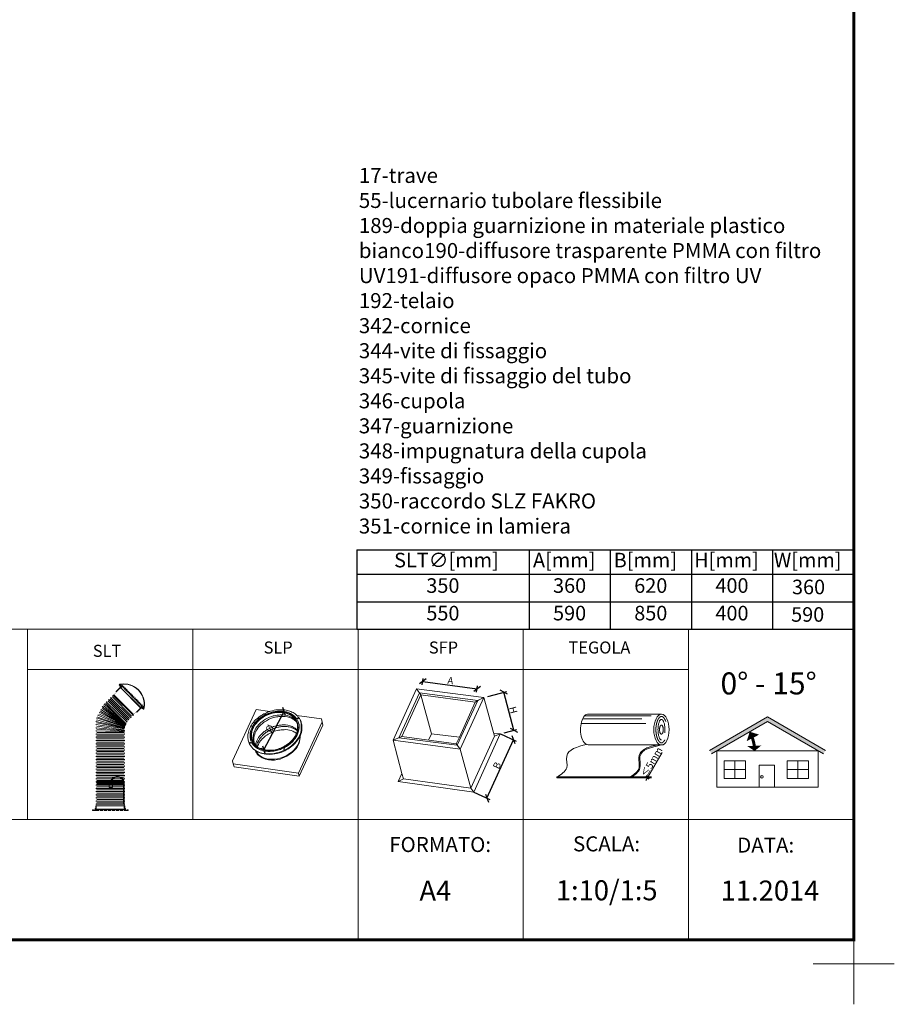
# Model space of a CAD drawing. Units: millimetres. Extents: x -989 to 2308, y 165 to 2222.
# Drawn here: x 1435 to 2308, y 165 to 1148 of the extents above; entities that cross this region are included whole.
import ezdxf
from ezdxf.lldxf.tags import DXFTag

# ---------------------------------------------------------------- set-up
doc = ezdxf.new("R2010")
doc.units = ezdxf.units.MM
doc.header["$LTSCALE"] = 30
doc.linetypes.add('BITUM$0$DASHED2', pattern=[0.375, 0.25, -0.125])
doc.linetypes.add('DASHED', pattern=[0.75, 0.5, -0.25])
doc.layers.get('Defpoints').update_dxf_attribs({"lineweight": 9})
for name, color, linetype, lineweight in [('CONSTRUCTION', 40, 'Continuous', 20), ('FAKRO TEXT', 80, 'Continuous', 9), ('FAKRO WINDOW', 7, 'Continuous', 20)]:
    doc.layers.add(name, color=color, linetype=linetype, lineweight=lineweight)
doc.layers.add('FAKRO TEXT I', color=80, linetype='Continuous')
doc.styles.get("Standard").update_dxf_attribs({"font": 'ARIAL.TTF'})
tags = doc.linetypes.add('HIDDEN', pattern=[0.375, 0.25, -0.125]).pattern_tags.tags
tags[6:7] = [DXFTag(74, 4), DXFTag(75, 0), DXFTag(340, '0'), DXFTag(46, 1.0), DXFTag(50, 0.0), DXFTag(44, 0.0), DXFTag(45, 0.0)]
tags[4:5] = [DXFTag(74, 4), DXFTag(75, 0), DXFTag(340, '0'), DXFTag(46, 1.0), DXFTag(50, 0.0), DXFTag(44, 0.0), DXFTag(45, 0.0)]
doc.dimstyles.get("Standard").update_dxf_attribs({"dimtxt": 20, "dimasz": 0.1, "dimexe": 0.18, "dimexo": 0.0625, "dimgap": 0.09, "dimtad": 0, "dimtih": 1, "dimtoh": 1, "dimdec": 1, "dimzin": 0, "dimdsep": 46, "dimtxsty": 'Standard', "dimcen": 0.09, "dimadec": 0, "dimazin": 0, "dimtfac": 1, "dimtdec": 1, "dimtofl": 0, "dimtmove": 0, "dimatfit": 3, "dimfxl": 1, "dimtolj": 1, "dimtzin": 0, "dimarcsym": 0})

# ---------------------------------------------------------------- blocks, each defined once
blk = doc.blocks.new('A$C515B47FC')
at = {"layer": 'FAKRO TEXT', "color": 7}
for p, q in [((90.26, 50.96), (66.7, 0)), ((1.65, 9.26), (0.81, 12.29)), ((66.7, 0), (1.65, 9.26)), ((65.86, 3.03), (66.7, 0))]:
    blk.add_line(p, q, dxfattribs=at)
for points in [[(89.55, 54.26), (65.86, 3.03), (0.81, 12.29), (0, 15.41), (23.67, 66.63), (37.26, 64.67)], [(64.17, 60.78), (88.92, 57.2), (90.26, 50.96)]]:
    blk.add_lwpolyline(points, dxfattribs=at)
for centre in [(32.3, 61.97), (65.37, 57.78), (17.75, 33.33), (51.46, 27.17)]:
    blk.add_circle(centre, 0.334, dxfattribs=at)
for points in [[(66.88, 57.48), (68.05, 55.27), (69.08, 51.44), (68.78, 43.6), (66.29, 37.96), (60.55, 31.02), (49.16, 24.13), (39.87, 22.01), (33.21, 22.01), (26.71, 23.61), (21.86, 26.35), (17.11, 32.17), (15.76, 36.07), (15.36, 38.06), (15.62, 42.79), (17.21, 47.83), (20.82, 53.77), (26.26, 58.94), (31.35, 62.19), (36.28, 64.33), (43.39, 66.13), (50.99, 66.3), (56.02, 65.34), (60.44, 63.49), (64.39, 60.56), (66.88, 57.48)], [(46.56, 65.01), (51.83, 64.68), (59.67, 61.66), (64.14, 57.16), (66.39, 51.76), (65.99, 45.05), (64.47, 41.15), (60.07, 34.77), (51.54, 28.49), (46.46, 26.38), (41.36, 25.17), (38.94, 24.88), (33.89, 24.91), (30.42, 25.48), (25.11, 27.61), (20.97, 30.96), (18.97, 33.86), (17.83, 36.97), (17.49, 39.68), (17.59, 42.76), (18.6, 46.79), (21.25, 51.73), (25.02, 56.13), (30.74, 60.31), (35.72, 62.72), (39.42, 63.95), (43.6, 64.76), (46.55, 65.01)], [(46.91, 64.1), (51.74, 63.7), (58.02, 61.46), (61.39, 58.89), (64.33, 54.49), (65.08, 52.01), (65.41, 48.76), (65.07, 45.5), (60.44, 36.45), (57.09, 33.22), (52.43, 29.93), (46.93, 27.36), (40.27, 25.75), (35.67, 25.7), (29.82, 26.6), (25.62, 28.43), (22.57, 30.7), (20.07, 34.04), (19.05, 36.5), (18.57, 38.59), (18.57, 41.85), (19.09, 45.15), (21.16, 49.88), (24.55, 54.36), (28.58, 57.89), (32.84, 60.52), (36.9, 62.32), (41.07, 63.48), (43.89, 63.97), (46.93, 64.09)], [(47.09, 63.74), (41.88, 63.32), (34.32, 60.89), (24.95, 54.31), (20.9, 48.69), (19.37, 44.55), (18.91, 40.82), (19.12, 38.07), (21.2, 33.33)], [(21.2, 33.33), (20.48, 36.81), (21.25, 43.43), (24.36, 49.27), (27.88, 53.21), (30.96, 55.64), (39.19, 59.78), (44.42, 60.9), (48.62, 61.18), (51.78, 61.09), (63.04, 55.53), (63.96, 54.15)], [(22.08, 31.8), (21.35, 35.38), (22.12, 42), (25.23, 47.84), (28.76, 51.78), (31.83, 54.22), (40.07, 58.35), (45.29, 59.47), (49.49, 59.75), (52.65, 59.66), (60.72, 56.88), (63.96, 54.15)], [(47.09, 63.74), (50.34, 63.54), (56.52, 61.73), (60.25, 59.39), (63.96, 54.15), (64.53, 52.56), (64.95, 49.99), (65, 47.76), (64.45, 44.81), (63.62, 42.43), (57.39, 33.84), (54.07, 31.33), (50.55, 29.28), (45.31, 27.17), (39.53, 26.02), (35.44, 26.07), (30.63, 26.79), (25.76, 28.82), (23.42, 30.48), (21.85, 32.11), (21.2, 33.33)], [(22.73, 31.09), (23.92, 34.72), (27.01, 39.85), (30.05, 43.14), (31.67, 44.52), (35.03, 46.81), (37.47, 48.09), (38.86, 48.73), (40.87, 49.5), (43.52, 50.31), (47.53, 51.02), (48.42, 51.13), (52.98, 51.16), (61.67, 48.43), (64.56, 46.18)], [(23.85, 30.14), (25.04, 33.54), (27.62, 37.91), (29.52, 40.14), (31.92, 42.46), (34.87, 44.59), (38.4, 46.56), (41.02, 47.67), (45.17, 48.94), (48.94, 49.5), (51.56, 49.67), (54.58, 49.51), (56.52, 49.17), (61.5, 47.48), (64.51, 45.58)], [(67.68, 40.45), (66.4, 32.94), (54.22, 20.08), (45.05, 16.61), (32.9, 17.06), (26.77, 20.24), (23.16, 24.45), (22.57, 25.86)], [(67.68, 40.44), (66.27, 33.72), (54.09, 20.86), (44.92, 17.39), (32.77, 17.84), (26.63, 21.02), (23.03, 25.23), (22.57, 25.86)], [(24.72, 29.49), (27.06, 34.05), (35.5, 41.84), (38.53, 43.46), (42.08, 44.9), (44.43, 45.6), (47.11, 46.16), (49.96, 46.4), (53.32, 46.5), (60.37, 44.88), (63.8, 42.96)]]:
    blk.add_spline(points, degree=3, dxfattribs=at)
for points, knots in [([(63.53, 61.36), (63.65, 61.26), (63.84, 61.07), (64.03, 60.87), (64.11, 60.79)], [359.311481, 359.311481, 359.311481, 359.311481, 360.420479, 361.262323, 361.262323, 361.262323, 361.262323]), ([(67.75, 55.91), (67.11, 56.98), (68.28, 55.35), (68.7, 50.6), (68.95, 44.51), (65.5, 37.44), (59.4, 30.09), (50.01, 24.48), (40.33, 22.3), (32.65, 22.22), (26.44, 23.69), (22.53, 25.83), (20.84, 27.22), (20.6, 27.43)], [371.25011, 371.25011, 371.25011, 371.25011, 375.941422, 385.575754, 404.342454, 419.091455, 440.634919, 472.477626, 495.292095, 511.205682, 527.221058, 540.550916, 542.804803, 542.804803, 542.804803, 542.804803])]:
    blk.add_open_spline(points, degree=3, knots=knots, dxfattribs=at)
blk = doc.blocks.new('_Oblique')
at = {"color": 0, "linetype": 'ByBlock', "lineweight": -2}
blk.add_line((-0.5, -0.5), (0.5, 0.5), dxfattribs=at)
blk = doc.blocks.new('*D6')
at = {"layer": 'Defpoints', "color": 0, "transparency": 16777216}
for p in [(1698.95, 457.58), (1698.95, 457.58), (1678.78, 419.08)]:
    blk.add_point(p, dxfattribs=at)
at = {"layer": 'FAKRO TEXT', "color": 0, "lineweight": -2, "transparency": 16777216}
for p, q in [((1678.78, 419.08), (1698.95, 457.58)), ((1699, 457.55), (1701.6, 456.19)), ((1678.72, 419.11), (1676.12, 420.47))]:
    blk.add_line(p, q, dxfattribs=at)
at = {"layer": 'FAKRO TEXT', "color": 0, "lineweight": -2, "transparency": 16777216, "xscale": 6, "yscale": 6, "zscale": 6}
for p, rotation in [((1698.95, 457.58), 62.35239963031866), ((1678.78, 419.08), 242.3523996303186)]:
    blk.add_blockref('_Oblique', p, dxfattribs=dict(at, rotation=rotation))
at = {"layer": 'FAKRO TEXT', "color": 0, "transparency": 16777216, "insert": (1684.64, 440.54), "char_height": 7, "attachment_point": 5, "rotation": 62.3524}
blk.add_mtext('\\A1;%%C', dxfattribs=at)
blk = doc.blocks.new('bitum')
at = {"color": 7}
blk.add_line((0, 0), (0, 0.85), dxfattribs=at)
at = {"layer": 'FAKRO TEXT', "color": 7, "lineweight": 0}
for p, q in [((104.59, 63.39), (32.91, 63.39)), ((31.41, 33.05), (103.1, 33.05)), ((0, 0.85), (73.12, 0.85)), ((0, 0), (73.66, 0))]:
    blk.add_line(p, q, dxfattribs=at)
at = {"layer": 'FAKRO TEXT'}
for p, q in [((90.98, 0.73), (105.4, 25.38)), ((90.56, 0), (89.04, -2.59)), ((91.57, 0), (89.55, 0)), ((92.06, 0.84), (90.04, 0.84)), ((90.56, 0), (90.98, 0.73))]:
    blk.add_line(p, q, dxfattribs=at)
at = {"layer": 'FAKRO TEXT', "color": 7}
for p, q in [((73.66, 0), (73.12, 0.85)), ((73.12, 0.84), (94.57, 0.84)), ((73.53, 0), (94.57, 0))]:
    blk.add_line(p, q, dxfattribs=at)
for points in [[(25.89, 58.98), (84.9, 58.98)], [(27.89, 61.97), (94.24, 61.97)], [(24.34, 54.26), (89.15, 54.26)]]:
    blk.add_lwpolyline(points, dxfattribs=at)
at = {"layer": 'FAKRO TEXT', "color": 7, "lineweight": 0}
blk.add_ellipse((31.41, 48.37), major_axis=(0, -15.32), ratio=0.5, start_param=2.945094, end_param=6.283185, dxfattribs=at)
at = {"layer": 'FAKRO TEXT', "color": 7, "linetype": 'Continuous', "ltscale": 5}
blk.add_ellipse((104.59, 48.07), major_axis=(0, -15.32), ratio=0.5, dxfattribs=at)
at = {"layer": 'FAKRO TEXT', "color": 7, "linetype": 'BITUM$0$DASHED2', "ltscale": 5}
for centre, major_axis, ratio in [((104.59, 48.07), (0, -10.23), 0.338293), ((104.53, 48.16), (0, -4.55), 0.412034)]:
    blk.add_ellipse(centre, major_axis=major_axis, ratio=ratio, dxfattribs=at)
blk.add_open_spline([(104.59, 34.85), (104.71, 34.85), (104.82, 34.86), (105.07, 34.91), (105.19, 34.95), (105.47, 35.06), (105.61, 35.13), (105.91, 35.32), (106.07, 35.44), (106.4, 35.72), (106.57, 35.88), (106.91, 36.26), (107.08, 36.47), (107.52, 37.08), (107.79, 37.52), (108.3, 38.51), (108.54, 39.06), (108.99, 40.25), (109.19, 40.89), (109.53, 42.23), (109.68, 42.94), (109.92, 44.4), (110.01, 45.15), (110.15, 46.96), (110.17, 48.03), (110.09, 50.16), (110, 51.21), (109.69, 53.23), (109.48, 54.2), (108.96, 56), (108.66, 56.83), (108.08, 58.1), (107.81, 58.58), (107.27, 59.43), (106.99, 59.8), (106.5, 60.33), (106.29, 60.53), (105.88, 60.85), (105.68, 60.97), (105.35, 61.13), (105.21, 61.19), (104.94, 61.26), (104.81, 61.28), (104.56, 61.3), (104.44, 61.29), (104.18, 61.25), (104.05, 61.21), (103.76, 61.1), (103.61, 61.03), (103.29, 60.83), (103.12, 60.71), (102.77, 60.41), (102.59, 60.24), (102.23, 59.83), (102.04, 59.6), (101.59, 58.95), (101.32, 58.49), (100.8, 57.47), (100.56, 56.9), (100.12, 55.68), (99.93, 55.03), (99.59, 53.65), (99.45, 52.93), (99.22, 51.44), (99.14, 50.68), (99.02, 48.85), (99.01, 47.78), (99.11, 45.66), (99.22, 44.62), (99.55, 42.61), (99.77, 41.66), (100.26, 40.03), (100.52, 39.35), (101.07, 38.1), (101.37, 37.55), (101.92, 36.7), (102.17, 36.37), (102.66, 35.83), (102.9, 35.6), (103.32, 35.29), (103.49, 35.18), (103.82, 35.01), (103.97, 34.95), (104.26, 34.88), (104.39, 34.86), (104.55, 34.85), (104.57, 34.85), (104.59, 34.85)], degree=3, knots=[0, 0, 0, 0, 0.100873, 0.100873, 0.201747, 0.201747, 0.30262, 0.30262, 0.403494, 0.403494, 0.504367, 0.504367, 0.605241, 0.605241, 0.767951, 0.767951, 0.930661, 0.930661, 1.093371, 1.093371, 1.256081, 1.256081, 1.418792, 1.418792, 1.642579, 1.642579, 1.866366, 1.866366, 2.090153, 2.090153, 2.313941, 2.313941, 2.477585, 2.477585, 2.641229, 2.641229, 2.769891, 2.769891, 2.898552, 2.898552, 3.006363, 3.006363, 3.114175, 3.114175, 3.221986, 3.221986, 3.329797, 3.329797, 3.437609, 3.437609, 3.54542, 3.54542, 3.653231, 3.653231, 3.761043, 3.761043, 3.925534, 3.925534, 4.090025, 4.090025, 4.254516, 4.254516, 4.419007, 4.419007, 4.583498, 4.583498, 4.807218, 4.807218, 5.030937, 5.030937, 5.254656, 5.254656, 5.441215, 5.441215, 5.627775, 5.627775, 5.773298, 5.773298, 5.918821, 5.918821, 6.034195, 6.034195, 6.149569, 6.149569, 6.264943, 6.264943, 6.283185, 6.283185, 6.283185, 6.283185], dxfattribs=at)
at = {"layer": 'FAKRO TEXT', "color": 7, "lineweight": 0}
for points in [[(29.9, 33.34), (9.96, 21.54), (9.96, 9.96), (0, 0.85)], [(104.59, 32.75), (83.15, 21.25), (83.15, 9.67), (73.66, 0)]]:
    blk.add_spline(points, degree=3, dxfattribs=at)
at = {"layer": 'FAKRO TEXT', "color": 7}
blk.add_open_spline([(102.51, 33.33), (101.08, 33.02), (99.66, 32.71), (95.84, 31.79), (93.51, 31.14), (89.61, 29.65), (87.99, 28.86), (85.57, 27.19), (84.67, 26.37), (83.21, 24.5), (82.66, 23.43), (82.22, 21.75), (82.13, 21.23), (82.02, 20.17), (82.01, 19.64), (82.03, 17.66), (82.2, 16.19), (82.42, 13.59), (82.48, 12.45), (82.37, 10.94), (82.31, 10.49), (82.11, 9.55), (81.95, 9.08), (81.52, 8.14), (81.27, 7.69), (80.21, 6.16), (79.18, 5.15), (76.76, 3.21), (75.38, 2.28), (73.52, 1.09), (73.09, 0.82), (73.12, 0.85)], degree=3, knots=[3.011535, 3.011535, 3.011535, 3.011535, 9.871651, 9.871651, 21.901512, 21.901512, 32.016346, 32.016346, 39.480642, 39.480642, 46.944938, 46.944938, 50.074758, 50.074758, 53.204578, 53.204578, 61.500272, 61.500272, 68.31345, 68.31345, 71.424981, 71.424981, 75.138076, 75.138076, 78.85117, 78.85117, 88.06314, 88.06314, 97.27511, 97.27511, 99.996881, 99.996881, 99.996881, 99.996881], dxfattribs=at)
at = {"layer": 'FAKRO TEXT', "xscale": 3, "yscale": 3, "zscale": 3}
for p, rotation in [((90.55, 0), 90), ((91.05, 0.84), 270)]:
    blk.add_blockref('_Oblique', p, dxfattribs=dict(at, rotation=rotation))
at = {"layer": 'FAKRO TEXT', "insert": (94.79, 15.74), "char_height": 20, "attachment_point": 5, "rotation": 59.64017}
blk.add_mtext('\\A1;{\\H0.35x;≤5mm}', dxfattribs=at)
blk = doc.blocks.new('A$C1DFF6C33')
at = {"layer": 'FAKRO TEXT', "color": 7}
for p, q in [((0, 51.86), (23.39, 103.19)), ((5.79, 54.32), (26.24, 99.22)), ((23.39, 103.19), (90.77, 94.43)), ((23.39, 103.19), (27.8, 97.03)), ((26.24, 99.22), (84.53, 91.32)), ((27.8, 97.03), (8.71, 55.56)), ((27.8, 97.03), (38.4, 58.16)), ((82.05, 89.74), (27.8, 97.03)), ((84.53, 91.32), (63.96, 46.91)), ((66.27, 54.69), (82.05, 89.74)), ((66.86, 42.71), (90.77, 94.43)), ((82.05, 89.74), (85.32, 91.82)), ((85.32, 91.82), (90.77, 94.43)), ((90.77, 94.43), (101.34, 55.73)), ((0, 51.86), (8.71, 55.56)), ((8.74, 18.67), (0, 51.86)), ((0, 51.86), (66.86, 42.71)), ((63.96, 46.91), (5.79, 54.32)), ((8.71, 55.56), (63.05, 48.04)), ((38.4, 58.16), (35.31, 51.88)), ((38.4, 58.16), (66.27, 54.69)), ((63.05, 48.04), (66.27, 54.69)), ((101.34, 55.74), (77.67, 4.05)), ((107.09, 58.13), (80.49, 0)), ((107.09, 58.13), (100.47, 58.9)), ((101.34, 55.73), (107.09, 58.13)), ((63.05, 48.04), (64.32, 46.47)), ((66.86, 42.71), (64.32, 46.47)), ((66.86, 42.71), (77.67, 4.05)), ((5.08, 10.43), (8.74, 18.67)), ((10.36, 13.28), (5.08, 10.43)), ((80.49, 0), (5.08, 10.43)), ((10.36, 13.28), (8.74, 18.67)), ((77.67, 4.05), (10.36, 13.28)), ((77.67, 4.05), (80.49, 0))]:
    blk.add_line(p, q, dxfattribs=at)
blk = doc.blocks.new('*D9')
at = {"layer": 'Defpoints', "color": 0, "transparency": 16777216}
for p in [(1914.88, 435.15), (1928.12, 429.09), (1888.28, 377.02)]:
    blk.add_point(p, dxfattribs=at)
at = {"layer": 'FAKRO TEXT', "color": 0, "lineweight": -2, "transparency": 16777216}
for p, q in [((1914.94, 435.12), (1930.85, 427.84)), ((1901.52, 370.97), (1928.12, 429.09)), ((1888.34, 377), (1904.25, 369.72))]:
    blk.add_line(p, q, dxfattribs=at)
at = {"layer": 'FAKRO TEXT', "color": 0, "lineweight": -2, "transparency": 16777216, "xscale": 6, "yscale": 6, "zscale": 6}
for p, rotation in [((1928.12, 429.09), 65.411776101948), ((1901.52, 370.97), 245.411776101948)]:
    blk.add_blockref('_Oblique', p, dxfattribs=dict(at, rotation=rotation))
at = {"layer": 'FAKRO TEXT', "color": 0, "transparency": 16777216, "insert": (1911.52, 403.64), "char_height": 7, "attachment_point": 5, "rotation": 65.41178}
blk.add_mtext('\\A1;B', dxfattribs=at)
blk = doc.blocks.new('*D10')
at = {"layer": 'Defpoints', "color": 0, "transparency": 16777216}
for p in [(1918.34, 476.76), (1898.56, 471.45), (1914.88, 435.15)]:
    blk.add_point(p, dxfattribs=at)
at = {"layer": 'FAKRO TEXT', "color": 0, "lineweight": -2, "transparency": 16777216}
for p, q in [((1902.43, 472.49), (1921.24, 477.54)), ((1928.53, 438.81), (1918.34, 476.76)), ((1918.75, 436.19), (1931.43, 439.59))]:
    blk.add_line(p, q, dxfattribs=at)
at = {"layer": 'FAKRO TEXT', "color": 0, "lineweight": -2, "transparency": 16777216, "xscale": 6, "yscale": 6, "zscale": 6}
for p, rotation in [((1918.34, 476.76), 105.027876381569), ((1928.53, 438.81), 285.027876381569)]:
    blk.add_blockref('_Oblique', p, dxfattribs=dict(at, rotation=rotation))
at = {"layer": 'FAKRO TEXT', "color": 0, "transparency": 16777216, "insert": (1927.78, 458.95), "char_height": 7, "attachment_point": 5, "rotation": 285.02788}
blk.add_mtext('\\A1;H', dxfattribs=at)
blk = doc.blocks.new('*D11')
at = {"layer": 'Defpoints', "color": 0, "transparency": 16777216}
for p in [(1835.6, 474.05), (1891.65, 480.26), (1889.84, 466.77)]:
    blk.add_point(p, dxfattribs=at)
at = {"layer": 'FAKRO TEXT', "color": 0, "lineweight": -2, "transparency": 16777216}
for p, q in [((1836.93, 483.96), (1837.81, 490.51)), ((1837.41, 487.54), (1891.65, 480.26)), ((1891.17, 476.68), (1892.05, 483.23))]:
    blk.add_line(p, q, dxfattribs=at)
at = {"layer": 'FAKRO TEXT', "color": 0, "lineweight": -2, "transparency": 16777216, "xscale": 6, "yscale": 6, "zscale": 6}
for p, rotation in [((1837.41, 487.54), 172.3515498851119), ((1891.65, 480.26), 352.3515498851119)]:
    blk.add_blockref('_Oblique', p, dxfattribs=dict(at, rotation=rotation))
at = {"layer": 'FAKRO TEXT', "color": 0, "transparency": 16777216, "insert": (1865.13, 488.36), "char_height": 7, "attachment_point": 5, "rotation": 352.35155}
blk.add_mtext('\\A1;A', dxfattribs=at)
blk = doc.blocks.new('Krzyżyk')
at = {"layer": 'FAKRO TEXT'}
for p, q in [((0, 40.52), (0, -40.52)), ((-40.52, 0), (40.52, 0))]:
    blk.add_line(p, q, dxfattribs=at)
blk = doc.blocks.new('*T16')
at = {"layer": 'FAKRO TEXT', "color": 0, "linetype": 'ByBlock', "lineweight": -2, "transparency": 16777216}
for p, q in [((0, 0), (496.23, 0)), ((0, 0), (0, -79.41)), ((171.99, 0), (171.99, -79.41)), ((253.05, 0), (253.05, -79.41)), ((334.11, 0), (334.11, -79.41)), ((415.17, 0), (415.17, -79.41)), ((496.23, 0), (496.23, -79.41)), ((0, -24.38), (496.23, -24.38)), ((0, -51.89), (496.23, -51.89)), ((0, -79.41), (496.23, -79.41))]:
    blk.add_line(p, q, dxfattribs=at)
at = {"layer": 'FAKRO TEXT', "color": 0, "transparency": 16777216, "char_height": 14.543, "attachment_point": 2}
for s, insert, width in [('350', (86, -28.44), 163.8665), ('360', (212.52, -28.44), 72.9345), ('620', (293.58, -28.44), 72.9345), ('400', (374.64, -28.44), 72.9345), ('550', (86, -55.96), 163.8665), ('590', (212.52, -55.96), 72.9345), ('850', (293.58, -55.96), 72.9345), ('400', (374.64, -55.96), 72.9345)]:
    blk.add_mtext(s, dxfattribs=dict(at, insert=insert, width=width))
blk = doc.blocks.new('nakretka')
at = {"layer": 'FAKRO WINDOW'}
for p, q in [((-3, 3), (7, 12)), ((-3, 8), (1, 11)), ((-3, 8), (5, 0)), ((-3, 3), (0, 0)), ((-2, 4), (2, 2)), ((-2, 3), (1, 1)), ((-1, 6), (2, 9)), ((-1, 5), (2, 2)), ((0, 0), (10, 10)), ((0, 5), (3, 3)), ((1, 11), (8, 3)), ((1, 6), (4, 4)), ((2, 8), (6, 6)), ((2, 7), (5, 5)), ((3, 8), (6, 6)), ((3, 2), (6, 5)), ((5, 0), (8, 3)), ((7, 12), (10, 10))]:
    blk.add_line(p, q, dxfattribs=at)
blk = doc.blocks.new('SLT')
at = {"layer": 'FAKRO WINDOW', "lineweight": 5}
for p, q in [((31.8, 137.6), (54.1, 115.3)), ((33.4, 139.2), (32.1, 137.9)), ((32.1, 137.9), (54.4, 115.5)), ((56.3, 116.8), (33.3, 139.8)), ((33.3, 139.8), (33.4, 139.5)), ((17.5, 122.5), (39.3, 101.1)), ((41, 101.5), (18, 124.5)), ((19.9, 125), (41.5, 103.4)), ((43.5, 103.9), (20.4, 127)), ((22.4, 127.5), (44, 105.9)), ((46.1, 106.4), (22.9, 129.6)), ((24.1, 129.9), (46.4, 107.6)), ((9.3, 113.3), (37.2, 95.3)), ((9.5, 111.2), (35.8, 95.5)), ((10.9, 116.5), (37.5, 96)), ((36.2, 96.2), (11.1, 114.4)), ((36.5, 97), (12.7, 117.6)), ((13.1, 119.5), (38, 96.6)), ((15, 119.9), (37.2, 97.9)), ((39, 99), (15.5, 122)), ((54.4, 115.5), (55.8, 116.9)), ((56, 116.9), (56.3, 116.8)), ((58.2, 116), (58, 116.2)), ((36.5, 93.3), (4.4, 103.7)), ((35.1, 93.1), (4.9, 101.7)), ((36.6, 94), (6, 106.9)), ((6.2, 104.8), (35.3, 94)), ((36.9, 94.8), (7.7, 110.1)), ((7.8, 108), (35.6, 94.8)), ((36.4, 92.4), (3.9, 99.9)), ((36.3, 91.3), (3.9, 96.3)), ((36.4, 89.7), (3.9, 92.7)), ((36.5, 88.1), (3.9, 89.1)), ((35, 92.3), (4.9, 98.1)), ((34.9, 90.5), (4.9, 94.5)), ((34.9, 88.9), (4.9, 90.9)), ((3.9, 85.5), (36.4, 85.5)), ((3.9, 81.9), (36.4, 81.9)), ((3.9, 78.3), (36.4, 78.3)), ((35.4, 87.3), (4.9, 87.3)), ((35.4, 83.7), (4.9, 83.7)), ((35.4, 80.1), (4.9, 80.1)), ((3.9, 74.7), (36.4, 74.7)), ((3.9, 71.1), (36.4, 71.1)), ((3.9, 67.5), (36.4, 67.5)), ((35.4, 76.5), (4.9, 76.5)), ((35.4, 72.9), (4.9, 72.9)), ((35.4, 69.3), (4.9, 69.3)), ((3.9, 63.9), (36.4, 63.9)), ((3.9, 60.3), (36.4, 60.3)), ((3.9, 56.7), (36.4, 56.7)), ((35.4, 65.7), (4.9, 65.7)), ((35.4, 62.1), (4.9, 62.1)), ((35.4, 58.5), (4.9, 58.5)), ((3.9, 53.1), (36.4, 53.1)), ((3.9, 49.5), (36.4, 49.5)), ((3.9, 45.9), (36.4, 45.9)), ((35.4, 54.9), (4.9, 54.9)), ((35.4, 51.3), (4.9, 51.3)), ((35.4, 47.7), (4.9, 47.7)), ((3.9, 42.3), (36.4, 42.3)), ((3.9, 38.7), (36.4, 38.7)), ((3.9, 35.1), (36.4, 35.1)), ((35.4, 44.1), (4.9, 44.1)), ((35.4, 40.5), (4.9, 40.5)), ((35.4, 36.9), (4.9, 36.9)), ((3.9, 31.5), (36.4, 31.5)), ((3.9, 27.9), (36.4, 27.9)), ((3.9, 24.3), (36.4, 24.3)), ((4.4, 30.6), (35.9, 30.6)), ((35.4, 33.3), (4.9, 33.3)), ((35.4, 29.7), (4.9, 29.7)), ((35.4, 26.1), (4.9, 26.1)), ((35.4, 22.5), (4.9, 22.5)), ((3.9, 20.7), (36.4, 20.7)), ((3.9, 17.1), (36.4, 17.1)), ((3.9, 13.5), (36.4, 13.5)), ((35.4, 18.9), (4.9, 18.9)), ((35.4, 15.3), (4.9, 15.3)), ((35.4, 11.7), (4.9, 11.7)), ((3.9, 9.9), (36.4, 9.9)), ((3.9, 6.3), (36.4, 6.3)), ((36.2, 4.6), (4, 4.6)), ((35.4, 8.1), (4.9, 8.1))]:
    blk.add_line(p, q, dxfattribs=at)
at = {"layer": 'FAKRO WINDOW', "linetype": 'DASHED', "lineweight": 5, "ltscale": 0.1}
for p, q in [((58.2, 115.9), (32.4, 141.7)), ((55.9, 116.9), (33.4, 139.4))]:
    blk.add_line(p, q, dxfattribs=at)
at = {"layer": 'FAKRO WINDOW', "linetype": 'HIDDEN', "lineweight": 5, "ltscale": 0.3}
for p, q in [((4.4, 32.4), (35.9, 32.4)), ((4.4, 28.8), (35.9, 28.8))]:
    blk.add_line(p, q, dxfattribs=at)
at = {"layer": 'FAKRO WINDOW', "linetype": 'DASHED', "lineweight": 5, "ltscale": 0.2}
blk.add_line((4.2, -0.8), (36, -0.8), dxfattribs=at)
at = {"layer": 'FAKRO WINDOW', "lineweight": 5, "const_width": 0.27}
for points in [[(31.8, 137.6), (24.1, 129.9), (22.9, 129.6), (22.4, 127.5), (20.4, 127), (19.9, 125), (18, 124.5), (17.5, 122.5), (15.5, 122), (15, 119.9), (13.1, 119.5), (12.7, 117.6), (10.9, 116.5), (11.1, 114.4), (9.3, 113.3), (9.5, 111.2), (7.7, 110.1), (7.8, 108), (6, 106.9), (6.2, 104.8), (4.4, 103.7), (4.9, 101.7), (3.9, 99.9), (4.9, 98.1), (3.9, 96.3), (4.9, 94.5), (3.9, 92.7), (4.9, 90.9), (3.9, 89.1), (4.9, 87.3), (3.9, 85.5), (4.9, 83.7), (3.9, 81.9), (4.9, 80.1), (3.9, 78.3), (4.9, 76.5), (3.9, 74.7), (4.9, 72.9), (3.9, 71.1), (4.9, 69.3), (3.9, 67.5), (4.9, 65.7), (3.9, 63.9), (4.9, 62.1), (3.9, 60.3), (4.9, 58.5), (3.9, 56.7), (4.9, 54.9), (3.9, 53.1), (4.9, 51.3), (3.9, 49.5), (4.9, 47.7), (3.9, 45.9), (4.9, 44.1), (3.9, 42.3), (4.9, 40.5), (3.9, 38.7), (4.9, 36.9), (3.9, 35.1), (4.9, 33.3), (3.9, 31.5), (4.9, 29.7), (3.9, 27.9), (4.9, 26.1), (3.9, 24.3), (4.9, 22.5), (3.9, 20.7), (4.9, 18.9), (3.9, 17.1), (4.9, 15.3), (3.9, 13.5), (4.9, 11.7), (3.9, 9.9), (4.9, 8.1), (3.9, 6.3), (4.4, 5.4), (4.4, 1.6)], [(35.9, 1.6), (35.9, 5.4), (36.4, 6.3), (35.4, 8.1), (36.4, 9.9), (35.4, 11.7), (36.4, 13.5), (35.4, 15.3), (36.4, 17.1), (35.4, 18.9), (36.4, 20.7), (35.4, 22.5), (36.4, 24.3), (35.4, 26.1), (36.4, 27.9), (35.4, 29.7), (36.4, 31.5), (35.4, 33.3), (36.4, 35.1), (35.4, 36.9), (36.4, 38.7), (35.4, 40.5), (36.4, 42.3), (35.4, 44.1), (36.4, 45.9), (35.4, 47.7), (36.4, 49.5), (35.4, 51.3), (36.4, 53.1), (35.4, 54.9), (36.4, 56.7), (35.4, 58.5), (36.4, 60.3), (35.4, 62.1), (36.4, 63.9), (35.4, 65.7), (36.4, 67.5), (35.4, 69.3), (36.4, 71.1), (35.4, 72.9), (36.4, 74.7), (35.4, 76.5), (36.4, 78.3), (35.4, 80.1), (36.4, 81.9), (35.4, 83.7), (36.4, 85.5), (35.4, 87.3), (36.5, 88.1), (34.9, 88.9), (36.4, 89.7), (34.9, 90.5), (36.3, 91.3), (35, 92.3), (36.4, 92.4), (35.1, 93.1), (36.5, 93.3), (35.3, 94), (36.6, 94), (35.6, 94.8), (36.9, 94.8), (35.8, 95.5), (37.2, 95.3), (36.2, 96.2), (37.5, 96), (36.5, 97), (38, 96.6), (37.2, 97.9), (39, 99), (39.3, 101.1), (41, 101.5), (41.5, 103.4), (43.5, 103.9), (44, 105.9), (46.1, 106.4), (46.4, 107.6), (54.1, 115.3)]]:
    blk.add_lwpolyline(points, dxfattribs=at)
at = {"layer": 'FAKRO WINDOW', "lineweight": 5}
for points in [[(33.3, 139.5), (32.6, 138.9), (32.5, 139), (26.8, 133.3), (26.6, 133.5), (26.6, 133.5), (32.3, 139.2), (31, 140.5), (32.3, 141.8), (32.3, 141.8), (32.4, 141.7), (32.4, 141.6), (31.4, 140.5), (31.4, 140.5), (32.6, 139.3), (32.7, 139.3), (33.1, 139.7), (33.3, 139.5)], [(56, 116.8), (55.4, 116.1), (55.5, 116), (49.8, 110.3), (50, 110.1), (50, 110.1), (55.7, 115.8), (57.1, 114.5), (58.3, 115.8), (58.3, 115.8), (58.2, 115.9), (58.1, 115.9), (57.1, 114.9), (57, 114.9), (55.8, 116.1), (55.8, 116.2), (56.2, 116.6), (56, 116.8)], [(3.7, -0.1), (36.6, -0.1), (36.6, 0.2), (3.7, 0.2)], [(3.8, 0.4), (36.5, 0.4), (36.5, 0.7), (3.8, 0.7)]]:
    blk.add_lwpolyline(points, close=True, dxfattribs=at)
for points in [[(32.2, 139.2), (32.1, 139.1), (30, 141.2), (30.5, 141.7, -0.331524), (30.7, 141.7), (31.2, 141.3), (31, 141.1), (30.6, 141.5, 0.295963), (30.5, 141.5, 0.142916), (30.3, 141.2, 0.329762), (30.3, 141.2)], [(31.4, 140.5), (31.9, 141.1, -0.35131), (31.9, 140.8), (31.6, 140.4)], [(55.8, 115.7), (55.6, 115.6), (57.7, 113.5), (58.2, 114, 0.331524), (58.2, 114.1), (57.8, 114.7), (57.6, 114.5), (58, 114.1, -0.295963), (58, 114, -0.142916), (57.7, 113.8, -0.329762), (57.7, 113.8)], [(57.1, 114.9), (57.6, 115.4, 0.35131), (57.3, 115.4), (56.9, 115)], [(20.2, 30.7), (21.1, 30.7, -0.335274), (22.4, 28.9), (22.4, 25.2), (18.8, 25.2), (18.8, 28.9, -0.335274)]]:
    blk.add_lwpolyline(points, format="xyb", close=True, dxfattribs=at)
for points in [[(31.9, 141.8), (31, 141.1), (30.5, 141.5), (30.4, 141.3), (30.9, 140.7), (32, 141.6)], [(58.3, 115.4), (57.6, 114.5), (58, 114), (57.8, 113.8), (57.2, 114.4), (58.1, 115.5)], [(3.9, 3.7), (3.9, 1.6), (2.9, 1.6), (2.9, -0.2), (1.5, -0.2)], [(1.6, -0.5), (3.2, -0.5), (3.2, 1.4), (4.5, 1.4), (4.5, 1.6), (4.1, 1.6), (4.1, 3.7)], [(4, 0.7), (4, 1.4), (3.3, 1.4), (3.3, -0.5), (4, -0.5), (4, -0.1)], [(4.1, 3.7), (4.1, 4.6), (3.9, 4.6), (3.9, 3.7)], [(4, 0.2), (4, 0.4)], [(35.8, 3.7), (35.8, 1.8), (35.6, 1.8), (35.6, 3.7)], [(38.7, -0.5), (37.1, -0.5), (37.1, 1.4), (35.8, 1.4), (35.8, 1.6), (36.2, 1.6), (36.2, 3.7)], [(36.2, 3.7), (36.2, 4.6), (36.4, 4.6), (36.4, 3.7)], [(36.3, 0.7), (36.3, 1.4), (37, 1.4), (37, -0.5), (36.3, -0.5), (36.3, -0.1)], [(36.3, 0.2), (36.3, 0.4)], [(36.4, 3.7), (36.4, 1.6), (37.4, 1.6), (37.4, -0.2), (38.8, -0.2)], [(1.6, -0.2), (0.4, -0.2), (0.4, -0.5), (1.6, -0.5)], [(38.8, -0.2), (39.9, -0.2), (39.9, -0.5), (38.7, -0.5)]]:
    blk.add_lwpolyline(points, dxfattribs=at)
for points in [[(20.2, 30.7, -0.922284), (35.8, 30.9), (35.8, 3.9)], [(35.6, 3.7), (35.6, 6.3, 0.295504), (35, 7.6), (35, 30.9, 0.918133), (21.1, 30.7)], [(4.1, -0.3), (4.1, -0.5), (0.3, -0.5), (0.3, -0.2), (1.2, -0.2), (1.2, 0), (0, 0), (0, -0.6, 0.414214), (0.2, -0.8), (4.1, -0.8, 0.414214), (4.3, -0.6), (4.3, -0.3), (4.1, -0.3)], [(36.2, -0.3), (36.2, -0.5), (40, -0.5), (40, -0.2), (39.1, -0.2), (39.1, 0), (40.3, 0), (40.3, -0.6, -0.414214), (40.1, -0.8), (36.2, -0.8, -0.414214), (36, -0.6), (36, -0.3), (36.2, -0.3)]]:
    blk.add_lwpolyline(points, format="xyb", dxfattribs=at)
for centre, radius, start, end in [((31.9, 137.7), 0.242, 68.6241, 203.8585), ((32.1, 137.9), 0.478, 216.6715, 230.1281), ((35.7, 119.2), 22.9, 350.4276, 99.5722), ((35.7, 119.2), 22.7, 350.6855, 99.3144), ((31.9, 137.8), 0.149, 44.3159, 57.4012), ((33.1, 139.4), 0.308, 328.4071, 19.3896), ((54.3, 115.4), 0.236, 242.5389, 24.9785), ((54.3, 115.4), 0.286, 216.4272, 236.9893), ((54.3, 115.4), 0.149, 32.5988, 45.6841), ((55.9, 116.6), 0.308, 70.6139, 121.529), ((55.9, 118.5), 3.14, 313.0311, 320.3322)]:
    blk.add_arc(centre, radius, start, end, dxfattribs=at)
at = {"layer": 'FAKRO WINDOW', "lineweight": 5, "xscale": -0.06487940992434404, "yscale": 0.06487940992434404, "zscale": 0.06487940992434404, "rotation": 269.9998385408776}
blk.add_blockref('nakretka', (31, 139.3), dxfattribs=at)
at = {"layer": 'FAKRO WINDOW', "lineweight": 5, "xscale": 0.06487940992434404, "yscale": 0.06487940992434404, "zscale": 0.06487940992434404}
blk.add_blockref('nakretka', (55.8, 114.5), dxfattribs=at)

msp = doc.modelspace()

# ---------------------------------------------------------------- hatches: boundary and pattern name
at = {"layer": 'FAKRO TEXT'}
msp.add_hatch(color=7, dxfattribs=at).paths.add_polyline_path([(2181.71, 447.49), (2237.57, 415.24), (2239.57, 418.7), (2181.71, 452.11), (2123.86, 418.7), (2125.86, 415.24)])

# ---------------------------------------------------------------- linework, layer by layer
for p, q in [((2267.78, 539.52), (1092.78, 539.52)), ((1442.78, 539.52), (1442.78, 349.52)), ((1607.78, 539.52), (1607.78, 349.52)), ((1772.78, 539.52), (1772.78, 349.52)), ((1937.78, 539.52), (1937.78, 349.52)), ((2102.78, 539.52), (2102.78, 349.52)), ((2267.78, 539.52), (2267.78, 229.52)), ((2102.78, 499.52), (1442.78, 499.52)), ((2267.78, 349.52), (1092.78, 349.52)), ((1772.78, 349.52), (1772.78, 229.52)), ((1937.78, 349.52), (1937.78, 229.52)), ((2102.78, 349.52), (2102.78, 229.52)), ((2267.78, 229.52), (1092.78, 229.52))]:
    msp.add_line(p, q, dxfattribs=at)
at = {"layer": 'FAKRO TEXT', "color": 7}
for p, q in [((2123.86, 418.7), (2181.71, 452.11)), ((2125.86, 415.24), (2181.71, 447.49)), ((2239.57, 418.7), (2181.71, 452.11)), ((2237.57, 415.24), (2181.71, 447.49)), ((2149.11, 408.21), (2149.11, 390.73)), ((2211.98, 408.21), (2211.98, 390.73)), ((2159.72, 399.47), (2138.5, 399.47)), ((2222.59, 399.47), (2201.37, 399.47))]:
    msp.add_line(p, q, dxfattribs=at)
at = {"layer": 'FAKRO TEXT', "const_width": 3}
msp.add_lwpolyline([(2267.78, 229.52), (2267.78, 2129.52), (-526.4, 2129.52), (-526.4, 229.52)], close=True, dxfattribs=at)
at = {"layer": 'FAKRO TEXT', "color": 7}
for points in [[(2164.06, 437.03, 0.6, 14, 0), (2167.13, 431.15, 3.6, 3.6, 0)], [(2168.77, 418.31, 0.6, 14, 0), (2168.53, 423.23, 3.6, 3.6, 0)]]:
    msp.add_lwpolyline(points, format="xyseb", dxfattribs=at)
at = {"layer": 'FAKRO TEXT', "color": 7, "const_width": 3}
msp.add_lwpolyline([(2168.82, 420.52, 0.085905), (2165.65, 433.31)], format="xyb", dxfattribs=at)
at = {"layer": 'FAKRO TEXT', "color": 7}
for points in [[(2131.05, 382.09), (2232.38, 382.09), (2232.38, 418.24), (2131.05, 418.24)], [(2138.5, 408.21), (2159.72, 408.21), (2159.72, 390.73), (2138.5, 390.73)], [(2188.54, 382.09), (2173.31, 382.09), (2173.31, 404.07), (2188.54, 404.07)], [(2201.37, 408.21), (2222.59, 408.21), (2222.59, 390.73), (2201.37, 390.73)]]:
    msp.add_lwpolyline(points, close=True, dxfattribs=at)
msp.add_circle((2176.13, 392.25), 1.33, dxfattribs=at)

# ---------------------------------------------------------------- block references
msp.add_blockref('*T16', (1771.55, 618.93))
at = {"layer": 'CONSTRUCTION'}
msp.add_blockref('bitum', (1971.2, 391.29), dxfattribs=at)
at = {"layer": 'Defpoints'}
msp.add_blockref('Krzyżyk', (2267.78, 205.7), dxfattribs=at)
at = {"layer": 'FAKRO TEXT'}
for name, p in [('A$C1DFF6C33', (1807.79, 377.02)), ('A$C515B47FC', (1647.47, 392.85))]:
    msp.add_blockref(name, p, dxfattribs=at)
at = {"layer": 'FAKRO WINDOW', "xscale": 0.88464, "yscale": 0.88464, "zscale": 0.88464}
msp.add_blockref('SLT', (1507.66, 359.27), dxfattribs=at)

# ---------------------------------------------------------------- texts
msp.add_text('SLT', height=12).set_placement((1507.96, 512.04))
at = {"char_height": 12, "width": 67.7675, "attachment_point": 1}
for s, insert in [('{\\fArial|b0|i0|c238|p34;SLP}', (1678.54, 527.36)), ('{\\fArial|b0|i0|c238|p34;SFP}', (1843.54, 527.36))]:
    msp.add_mtext(s, dxfattribs=dict(at, insert=insert))
at = {"layer": 'FAKRO TEXT'}
for s, insert, char_height, width, attachment_point in [('SLT∅[mm]', (1861.08, 615.91), 14.543, 247.1074, 2), ('{\\fArial|b0|i0|c238|p34;A}[mm]', (1978.63, 615.91), 14.543, 247.1074, 2), ('{\\fArial|b0|i0|c238|p34;B}[mm]', (2059.69, 615.91), 14.543, 247.1074, 2), ('{\\fArial|b0|i0|c238|p34;H}[mm]', (2140.75, 615.91), 14.543, 103.619, 2), ('{\\fArial|b0|i0|c238|p34;W}[mm]', (2221.81, 615.91), 14.543, 126.3501, 2), ('{\\fArial|b0|i0|c238|p34;360}', (2222.66, 589.07), 14.543, 103.619, 2), ('590', (2221.81, 561.61), 14.543, 103.619, 2), ('A4', (1834.14, 288.68), 20, 75.9035, 1), ('1:10/1:5', (1970.35, 288.99), 20, 75.9035, 1)]:
    msp.add_mtext(s, dxfattribs=dict(at, insert=insert, char_height=char_height, width=width, attachment_point=attachment_point))
at = {"layer": 'FAKRO TEXT', "color": 7, "insert": (2182.79, 485.51), "char_height": 22, "width": 167.992, "attachment_point": 5}
msp.add_mtext('{\\fTimes New Roman|b1|i0|c238|p18;0° - 15°}', dxfattribs=at)
at = {"layer": 'FAKRO TEXT', "color": 7, "insert": (2134.96, 288.73), "char_height": 20, "attachment_point": 1}
msp.add_mtext('{\\C256;11.2014}', dxfattribs=at)
at = {"layer": 'FAKRO TEXT I', "char_height": 15, "attachment_point": 1}
for s, insert, width in [('17-trave\\P55-lucernario tubolare flessibile\\P189-doppia guarnizione in materiale plastico bianco\\P190-diffusore trasparente PMMA con filtro UV\\P191-diffusore opaco PMMA con filtro UV\\P192-telaio \\P342-cornice\\P344-vite di fissaggio\\P345-vite di fissaggio del tubo\\P346-cupola\\P347-guarnizione\\P348-impugnatura della cupola\\P349-fissaggio\\P350-raccordo SLZ FAKRO\\P351-cornice in lamiera', (1773.62, 1000.14), 489.8777), ('{\\fArial|b0|i0|c238|p34;FORMATO:}', (1803.98, 332.18), 96.4257), ('SCALA{\\fArial|b0|i0|c238|p34;:}', (1987.47, 332.86), 96.4257), ('{\\fArial|b0|i0|c238|p34;DATA:}', (2151.41, 331.62), 96.4257)]:
    msp.add_mtext(s, dxfattribs=dict(at, insert=insert, width=width))
at = {"layer": 'FAKRO TEXT I', "color": 7, "insert": (1982.94, 527.37), "char_height": 12, "width": 161.5801, "attachment_point": 1}
msp.add_mtext('TEGOLA ', dxfattribs=at)

# ---------------------------------------------------------------- dimensions: what is measured, and where the dimension line sits
at = {"layer": 'FAKRO TEXT'}
for base, p1, p2, angle, text, override, picture, middle in [((1891.65, 480.26), (1835.6, 474.05), (1889.84, 466.77), 352.35155, 'A', {"dimtxt": 7, "dimasz": 6, "dimexe": 3, "dimexo": 10, "dimgap": 1, "dimtad": 1, "dimtih": 0, "dimblk1": 'Oblique', "dimblk2": 'Oblique', "dimsah": 1}, '*D11', (1865.13, 488.36)), ((1918.34, 476.76), (1914.88, 435.15), (1898.56, 471.45), 105.02788, 'H', {"dimtxt": 7, "dimasz": 6, "dimexe": 3, "dimexo": 4, "dimgap": 1, "dimtad": 1, "dimtih": 0, "dimblk1": 'Oblique', "dimblk2": 'Oblique', "dimsah": 1}, '*D10', (1927.78, 458.95))]:
    dim = msp.add_linear_dim(base=base, p1=p1, p2=p2, angle=angle, text=text, dimstyle='Standard', override=override, dxfattribs=at)
    dim.commit()
    dim.dimension.update_dxf_attribs({"geometry": picture, "text_midpoint": middle})
dim = msp.add_aligned_dim(p1=(1678.78, 419.08), p2=(1698.95, 457.58), distance=0, text='%%C', dimstyle='Standard', override={"dimtxt": 7, "dimasz": 6, "dimexe": 3, "dimgap": 1, "dimtad": 1, "dimtih": 0, "dimblk1": 'Oblique', "dimblk2": 'Oblique', "dimsah": 1}, dxfattribs=at)
dim.commit()
dim.dimension.update_dxf_attribs({"geometry": '*D6', "text_midpoint": (1684.64, 440.54)})
dim = msp.add_linear_dim(base=(1928.12, 429.09), p1=(1888.28, 377.02), p2=(1914.88, 435.15), angle=65.41178, text='B', dimstyle='Standard', override={"dimtxt": 7, "dimasz": 6, "dimexe": 3, "dimgap": 1, "dimtad": 1, "dimtih": 0, "dimblk1": 'Oblique', "dimblk2": 'Oblique', "dimsah": 1}, dxfattribs=at)
dim.commit()
dim.dimension.update_dxf_attribs({"geometry": '*D9', "text_midpoint": (1915.62, 401.77), "dimtype": 161})

doc.saveas('drawing.dxf')
